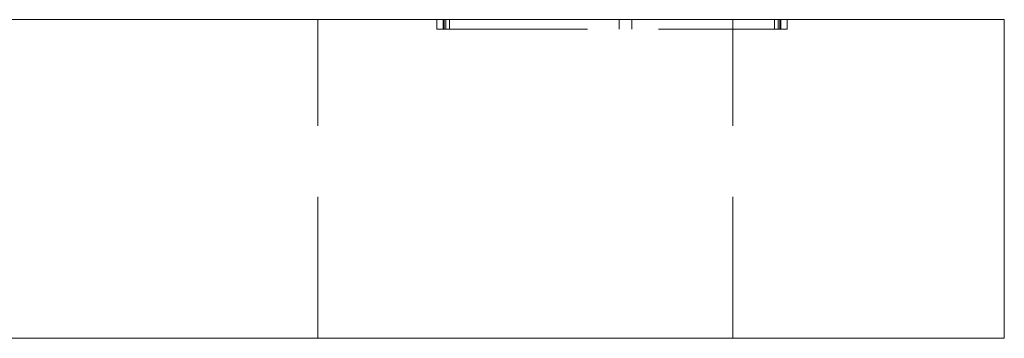
# Model space of a CAD drawing. Units: millimetres. Extents: x -15144 to -14781, y -243 to 247.
# Drawn here: x -14811 to -14781, y -14 to -4 of the extents above; entities that cross this region are included whole.
import ezdxf

# ---------------------------------------------------------------- set-up
doc = ezdxf.new("R2010")
doc.units = ezdxf.units.MM
doc.header["$LTSCALE"] = 0.7
doc.linetypes.add('VERDECKT', pattern=[9.525, 6.35, -3.175])
doc.layers.add('Pitzl', color=250, linetype='Continuous', lineweight=18)

# ---------------------------------------------------------------- blocks, each defined once
blk = doc.blocks.new('A$Cc5eb9410')
at = {"color": 0, "linetype": 'Continuous', "lineweight": 0, "extrusion": (-2e-16, 1, -2e-16)}
for p, q in [((114.133, 176.281), (204.133, 176.281)), ((209.133, 176.281), (204.133, 176.281)), ((209.133, 166.281), (209.133, 176.281)), ((204.133, 166.281), (114.133, 166.281)), ((204.133, 166.281), (209.133, 166.281))]:
    blk.add_line(p, q, dxfattribs=at)
at = {"color": 0, "linetype": 'VERDECKT', "lineweight": 0, "extrusion": (-2e-16, 1, -2e-16)}
for p, q in [((187.633, 166.281), (187.633, 176.281)), ((191.354, 175.981), (191.354, 176.281)), ((191.554, 175.981), (191.554, 176.281)), ((191.583, 175.981), (191.583, 176.281)), ((191.637, 175.981), (191.637, 176.281)), ((191.754, 175.981), (191.754, 176.281)), ((197.066, 175.981), (197.066, 176.281)), ((197.07, 175.981), (197.07, 176.281)), ((197.466, 175.981), (197.466, 176.281)), ((197.47, 175.981), (197.47, 176.281)), ((200.633, 166.281), (200.633, 176.281)), ((201.933, 175.981), (201.933, 176.281)), ((202.05, 175.981), (202.05, 176.281)), ((202.104, 175.981), (202.104, 176.281)), ((202.133, 175.981), (202.133, 176.281)), ((202.333, 175.981), (202.333, 176.281)), ((191.354, 175.981), (191.637, 175.981)), ((191.637, 175.981), (202.133, 175.981)), ((202.133, 175.981), (202.333, 175.981))]:
    blk.add_line(p, q, dxfattribs=at)

msp = doc.modelspace()

# ---------------------------------------------------------------- block references
at = {"layer": 'Pitzl'}
msp.add_blockref('A$Cc5eb9410', (-14989.688, -180.366, 167.553), dxfattribs=at)

doc.saveas('drawing.dxf')
